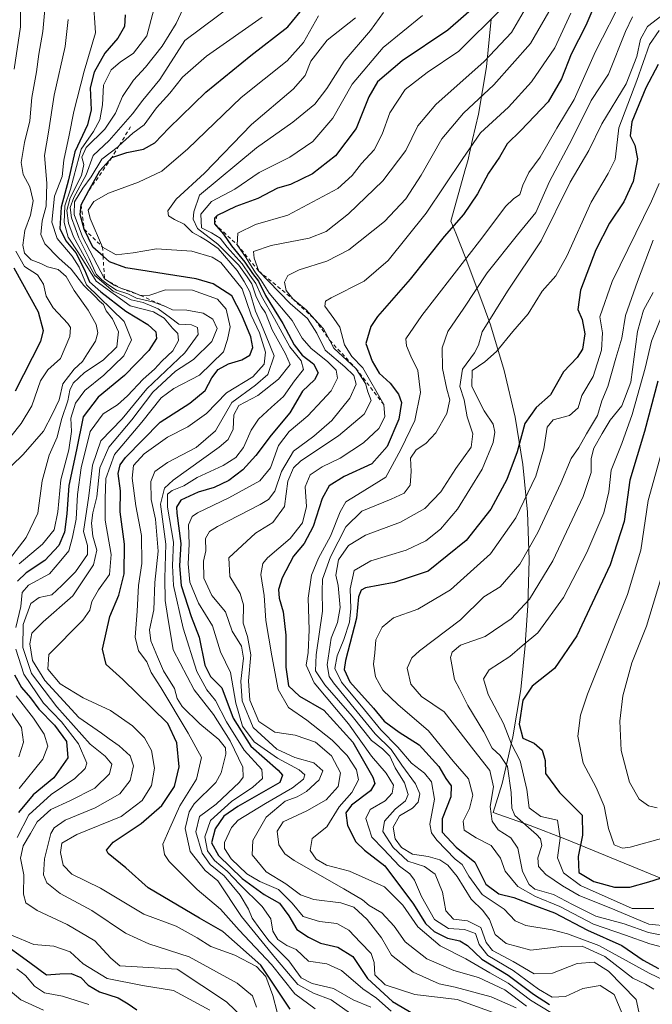
# Model space of a CAD drawing. Units: metres. Extents: x 637360 to 640073, y 4769141 to 4771483.
# Drawn here: x 637771 to 637944, y 4769909 to 4770178 of the extents above; entities that cross this region are included whole.
import ezdxf

# ---------------------------------------------------------------- set-up
doc = ezdxf.new("R2010")
doc.units = ezdxf.units.M
doc.header["$MEASUREMENT"] = 0
doc.linetypes.add('DGN Style 2', pattern=[1.648017, 0.98881, -0.659207])
for name, color, linetype, lineweight in [('Arbolado forestal CxS', 92, 'Continuous', 0), ('Curva de nivel maestra', 30, 'Continuous', 30), ('Curva de nivel normal', 30, 'Continuous', 0), ('Escarpado lineal', 30, 'DGN Style 2', 0)]:
    doc.layers.add(name, color=color, linetype=linetype, lineweight=lineweight)

msp = doc.modelspace()

# ---------------------------------------------------------------- linework, layer by layer
at = {"layer": 'Arbolado forestal CxS', "color": 92, "linetype": 'Continuous', "lineweight": 0}
msp.add_polyline3d([(637900.1617, 4770177.9993, 502.0617), (637898.8789, 4770164.9747, 508.5595), (637896.7471, 4770152.0619, 515.0005), (637895.1229, 4770145.0963, 517.483), (637893.7751, 4770139.3161, 519.0573), (637893.1907, 4770137.1823, 519.466), (637889.1677, 4770122.8059, 522.3066), (637890.5559, 4770119.5367, 524.3078), (637893.1235, 4770113.0173, 528.008), (637897.9335, 4770100.1473, 535.6869), (637899.976, 4770094.4179, 539.0372), (637903.7751, 4770081.8937, 545.9684), (637906.7469, 4770069.1481, 547.8065), (637908.8789, 4770056.2351, 550.1475), (637910.1617, 4770043.2105, 554.5731), (637910.5899, 4770030.1299, 559.4392), (637910.1979, 4770017.6147, 563.5563), (637909.6079, 4770008.2047, 567.8896), (637909.5717, 4770007.6393, 568.1462), (637908.2889, 4769994.6147, 573.5965), (637906.1569, 4769981.7019, 573.0705), (637903.1852, 4769968.9561, 560.8019), (637900.7693, 4769960.9911, 558.1709), (637910.8601, 4769957.4485, 565.1889), (637920.8535, 4769953.6371, 569.9135), (637950.8035, 4769941.2869, 574.7074)], dxfattribs=at)
msp.add_polyline3d([(637900.1617, 4770177.9993, 502.0617), (637898.8789, 4770164.9747, 508.5595), (637896.7471, 4770152.0619, 515.0005), (637895.1229, 4770145.0963, 517.483), (637893.7751, 4770139.3161, 519.0573), (637893.1907, 4770137.1823, 519.466), (637889.1677, 4770122.8059, 522.3066), (637890.5559, 4770119.5367, 524.3078), (637893.1235, 4770113.0173, 528.008), (637897.9335, 4770100.1473, 535.6869), (637899.976, 4770094.4179, 539.0372), (637903.7751, 4770081.8937, 545.9684), (637906.7469, 4770069.1481, 547.8065), (637908.8789, 4770056.2351, 550.1475), (637910.1617, 4770043.2105, 554.5731), (637910.5899, 4770030.1299, 559.4392), (637910.1979, 4770017.6147, 563.5563), (637909.6079, 4770008.2047, 567.8896), (637909.5717, 4770007.6393, 568.1462), (637908.2889, 4769994.6147, 573.5965), (637906.1569, 4769981.7019, 573.0705), (637903.1852, 4769968.9561, 560.8019), (637900.7693, 4769960.9911, 558.1709), (637910.8601, 4769957.4485, 565.1889), (637920.8535, 4769953.6371, 569.9135), (637950.8035, 4769941.2869, 574.7074)], dxfattribs=at)
at = {"layer": 'Curva de nivel maestra', "color": 30, "linetype": 'Continuous', "lineweight": 30, "flags": 128}
for points, elevation in [([(637929.49, 4770184.2001), (637926.07, 4770176.3301), (637922.05, 4770168.4601), (637919.42, 4770161.6801), (637915.81, 4770155.4501), (637908.34, 4770147.5901), (637904.54, 4770143.9301), (637902.48, 4770140.2601), (637899.45, 4770135.9301), (637896.45, 4770130.2601), (637892.59, 4770124.5901), (637887.32, 4770118.5701), (637878.01, 4770106.9201), (637869.05, 4770096.6901), (637867.25, 4770093.9201), (637865.87, 4770089.2801), (637867.65, 4770084.5001), (637869.58, 4770081.2401), (637872.53, 4770078.4601), (637874.86, 4770075.4601), (637875.61, 4770073.2101), (637874.88, 4770068.6101), (637871.74, 4770061.1301), (637867.56, 4770056.3501), (637859.92, 4770052.9301), (637855.82, 4770050.3501), (637853.95, 4770046.9401), (637851.51, 4770039.2701), (637849.02, 4770034.5701), (637846.13, 4770031.1401), (637842.95, 4770025.2101), (637842.03, 4770021.9701), (637842.19, 4770019.6101), (637843.28, 4770015.8701), (637844, 4770009.5201), (637843.97, 4770000.7801), (637844.7, 4769995.6801), (637847.75, 4769992.8701), (637854.41, 4769989.0201), (637862.32, 4769980.2601), (637867.8, 4769970.6301), (637868.36, 4769968.9501), (637867.19, 4769966.9301), (637862.01, 4769963.0001), (637860.42, 4769960.8801), (637860.85, 4769957.4301), (637863.14, 4769952.9601), (637865.57, 4769950.6701), (637871.12, 4769946.3801), (637878.98, 4769935.9501), (637882.18, 4769930.6601), (637884.63, 4769928.4401), (637888.27, 4769926.5901), (637891.64, 4769925.9201), (637893.72, 4769924.6601), (637897.62, 4769920.9001), (637904.82, 4769916.5001), (637911.76, 4769911.2901), (637916.18, 4769908.5201)], 525), ([(637845.2, 4769907.2201), (637837.11, 4769919.2101), (637826.76, 4769928.4301), (637820.35, 4769932.1401), (637806.29, 4769940.4401), (637800.24, 4769945.8401), (637795.32, 4769949.7601), (637794.91, 4769950.7101), (637796.74, 4769952.9001), (637804.4, 4769958.0301), (637810.08, 4769962.9301), (637813.52, 4769968.1601), (637814.83, 4769973.5001), (637814.15, 4769980.0801), (637811.73, 4769985.3301), (637807.29, 4769989.6201), (637799.36, 4769997.4001), (637794.82, 4770001.4601), (637793.82, 4770005.7301), (637795.85, 4770014.6201), (637798.26, 4770020.4601), (637799.74, 4770026.3201), (637799.79, 4770034.3801), (637798.68, 4770043.2701), (637798.72, 4770049.0501), (637798.12, 4770053.7201), (637798.63, 4770056.1301), (637800.1, 4770058.1001), (637809.64, 4770067.7501), (637817.68, 4770073.0201), (637821.9, 4770076.4201), (637823.7, 4770079.9401), (637825.51, 4770082.2101), (637828.28, 4770083.7901), (637831.96, 4770084.8401), (637834.14, 4770086.1201), (637834.95, 4770088.2101), (637834.41, 4770091.1401), (637831.91, 4770097.0601), (637829.22, 4770102.3501), (637824.12, 4770105.6401), (637819.48, 4770106.9601), (637800.18, 4770109.9801), (637795.77, 4770111.6701), (637793.9564, 4770113.2387), (637791.18, 4770115.6401), (637788.78, 4770120.5701), (637787.68, 4770124.5701), (637787.99, 4770127.2601), (637790.1109, 4770131.1708), (637793.05, 4770136.5901), (637796.36, 4770140.1801), (637800.44, 4770141.5901), (637805, 4770142.4701), (637808.18, 4770144.1801), (637811.95, 4770148.2401), (637822.11, 4770158.0601), (637834.37, 4770168.1001), (637844.57, 4770175.9701), (637849.16, 4770181.5901)], 475), ([(637897.66, 4770183.1401), (637888.38, 4770175.0601), (637875.87, 4770166.6201), (637869.09, 4770160.8801), (637866.7, 4770156.8101), (637863.2, 4770148.1201), (637857.57, 4770140.6701), (637851.32, 4770135.7001), (637845.23, 4770132.8501), (637841.68, 4770131.7801), (637836.35, 4770128.9501), (637830.34, 4770126.8101), (637825.23, 4770124.3601), (637824.45, 4770123.6001), (637824.49, 4770122.0701), (637826.92, 4770119.2501), (637829.15, 4770116.0601), (637832.75, 4770111.5901), (637834.83, 4770108.4701), (637836.49, 4770106.3301), (637838.43, 4770102.4501), (637843.15, 4770094.8101), (637846.26, 4770088.9601), (637848.51, 4770086.1101), (637851.53, 4770083.7901), (637852.85, 4770081.3201), (637851.82, 4770079.3601), (637848.56, 4770076.2501), (637845.09, 4770070.3801), (637839.99, 4770064.2701), (637835.79, 4770058.6601), (637832.24, 4770054.7301), (637828.35, 4770051.8301), (637824.35, 4770049.9001), (637820.02, 4770048.6301), (637815.24, 4770046.4401), (637814.07, 4770044.5501), (637814.14, 4770042.8601), (637815.28, 4770034.5801), (637814.92, 4770028.5201), (637815.36, 4770023.1201), (637818.08, 4770014.6501), (637820.24, 4770009.0101), (637821.82, 4770001.3201), (637823.4, 4769998.2501), (637826.45, 4769995.1101), (637829.56, 4769986.8201), (637834.43, 4769979.1901), (637841.94, 4769972.5901), (637843.04, 4769971.2301), (637842.34, 4769969.1801), (637830.82, 4769962.6901), (637827.04, 4769960.0201), (637824.64, 4769956.5501), (637823.69, 4769952.6801), (637825.56, 4769949.2901), (637832.06, 4769942.9601), (637838.06, 4769938.5601), (637842.25, 4769936.1601), (637844.8, 4769932.7401), (637846.96, 4769929.0201), (637850.17, 4769926.9401), (637853.48, 4769925.2201), (637858.22, 4769924.1601), (637862.32, 4769921.6001), (637866.31, 4769915.5901), (637873.19, 4769909.2801), (637880.53, 4769905.0101)], 500), ([(637800, 4770179.2601), (637799.8, 4770176.0401), (637797.97, 4770172.8701), (637794.47, 4770168.7801), (637791.49, 4770163.5501), (637790.48, 4770159.3001), (637790.69, 4770153.2401), (637789.68, 4770149.1301), (637786.26, 4770141.7501), (637784.52, 4770134.1301), (637782.54, 4770126.5901), (637782.18, 4770120.7901), (637783.76, 4770117.4201), (637786.54, 4770114.1201), (637788.88, 4770109.4601), (637790.24, 4770106.1501), (637793.37, 4770103.4901), (637800.17, 4770098.1201), (637806.25, 4770094.5201), (637808.38, 4770092.5101), (637808.61, 4770090.6701), (637806.48, 4770087.3601), (637799.84, 4770080.6001), (637792.59, 4770074.6001), (637788.52, 4770069.2701), (637786.72, 4770060.2301), (637784.59, 4770050.4301), (637784.02, 4770042.7501), (637783.41, 4770037.7001), (637781.9, 4770034.0601), (637778.01, 4770029.9901), (637772.96, 4770026.5501), (637770.56, 4770024.3401)], 450), ([(637945.93, 4770165.6101), (637942.5, 4770159.2601), (637938.74, 4770149.9301), (637938.24, 4770146.1501), (637939.56, 4770143.5501), (637940.23, 4770139.8301), (637939.07, 4770133.5901), (637936.5, 4770128.0801), (637932.63, 4770122.2601), (637928.85, 4770114.9301), (637924.68, 4770103.9301), (637923.94, 4770098.6001), (637925.07, 4770095.9001), (637925.82, 4770091.9501), (637925.2, 4770087.7201), (637923.72, 4770085.4401), (637920.01, 4770081.5301), (637916.48, 4770075.2401), (637912.53, 4770071.8001), (637909.4, 4770067.4201), (637907.29, 4770059.6801), (637904.5, 4770052.0701), (637900.08, 4770043.9801), (637893.34, 4770035.4201), (637882.92, 4770027.0601), (637873.66, 4770023.9001), (637865.82, 4770022.4501), (637864.58, 4770021.7901), (637863.9, 4770019.9801), (637863.3, 4770014.1601), (637860.32, 4770002.5501), (637859.97, 4770000.1601), (637861.54, 4769996.8001), (637868, 4769989.5601), (637870.94, 4769985.9801), (637875.05, 4769982.9901), (637880.5, 4769979.4901), (637885.84, 4769973.5601), (637887.82, 4769970.3501), (637889.22, 4769968.2801), (637889.16, 4769965.2801), (637886.75, 4769959.2401), (637886.8, 4769955.6001), (637890.63, 4769951.5401), (637895.68, 4769947.4501), (637898.74, 4769941.4001), (637902.33, 4769938.8001), (637906.44, 4769937.7601), (637911.59, 4769935.7901), (637917.55, 4769933.5301), (637926.6, 4769928.8001), (637935.95, 4769924.6201), (637941.8, 4769920.6301), (637946.02, 4769918.3001)], 550), ([(637770.02, 4770076.3501), (637776.91, 4770089.9701), (637777.66, 4770092.8001), (637776.29, 4770097.8701), (637769.65, 4770109.8801)], 425), ([(637945.82, 4770078.9801), (637942.14, 4770065.2701), (637938.19, 4770051.9001), (637936.63, 4770040.6401), (637932.78, 4770028.7701), (637923.64, 4770009.3701), (637917.53, 4770000.3801), (637911.38, 4769995.5701), (637908.83, 4769991.7201), (637907.84, 4769985.1301), (637908.86, 4769981.3501), (637912.01, 4769979.9401), (637914.18, 4769978.0901), (637914.94, 4769975.2201), (637915.07, 4769971.6801), (637918.86, 4769966.4601), (637925.08, 4769960.2801), (637925.18, 4769954.8001), (637924.04, 4769948.9401), (637924.18, 4769944.5701), (637928.33, 4769942.1001), (637933.95, 4769940.5801), (637938.16, 4769940.5401), (637943.32, 4769942.0601), (637956.16, 4769946.0801)], 575), ([(637769.77, 4769998.7001), (637771.63, 4769995.2201), (637774.14, 4769992.4001), (637776.38, 4769989.3101), (637780.67, 4769984.9401), (637783.96, 4769980.4201), (637784.31, 4769975.9601), (637780.47, 4769970.5101), (637774.87, 4769965.8701), (637770.78, 4769961.0101)], 450), ([(637765.5, 4769925.9801), (637773.96, 4769919.9301), (637778.5, 4769916.5601), (637782.16, 4769916.9101), (637785.22, 4769916.9701), (637787.9, 4769915.8401), (637789.93, 4769913.8001), (637793, 4769911.9101), (637798.11, 4769910.3101), (637800.81, 4769908.6601), (637803.17, 4769907.0201)], 450)]:
    msp.add_lwpolyline(points, dxfattribs=dict(at, elevation=elevation))
at = {"layer": 'Curva de nivel normal', "color": 30, "linetype": 'Continuous', "lineweight": 0, "flags": 128}
for points, elevation in [([(637835.96, 4769907.79), (637834.87, 4769910.87), (637830.69, 4769914.29), (637817.54, 4769921.48), (637806.47, 4769925.07), (637800.08, 4769928.01), (637790.93, 4769934.2), (637782.23, 4769938.82), (637778.55, 4769941.81), (637777.7, 4769943.96), (637777.94, 4769948.34), (637779.7, 4769955.23), (637780.58, 4769956.79), (637783.55, 4769958.9), (637791.85, 4769962.32), (637798.57, 4769966.14), (637801.39, 4769969.77), (637802.3, 4769973.82), (637801.36, 4769976.49), (637798.41, 4769979.26), (637795.61, 4769981.12), (637793.5, 4769982.73), (637787.35, 4769986.98), (637778.02, 4769997.12), (637774.61, 4770002.63), (637773.91, 4770007.18), (637774.45, 4770010.07), (637777.57, 4770013.16), (637785.66, 4770020.25), (637791.39, 4770028.78), (637792.25, 4770032.81), (637791.13, 4770036.65), (637790.78, 4770040.12), (637791.16, 4770043.01), (637792.24, 4770047.37), (637793.1, 4770055.27), (637795.53, 4770060.98), (637801.84, 4770068.45), (637807.58, 4770076.01), (637813.83, 4770081.71), (637818.75, 4770084.96), (637823.7, 4770089.82), (637825.2, 4770093.42), (637824.01, 4770095.93), (637821.36, 4770097.62), (637816.88, 4770098.46), (637812.94, 4770098.5), (637811.08, 4770099.4001), (637807.86, 4770100.65), (637803.13, 4770101.75), (637800.71, 4770102.86), (637797.64, 4770103.89), (637795.0128, 4770105.6353), (637794.4706, 4770106.1125), (637793.5379, 4770106.8499), (637792.04, 4770108.26), (637790.16, 4770112.53), (637787.29, 4770118.26), (637785.33, 4770123.67), (637784.92, 4770126.55), (637786, 4770129.28), (637789.3, 4770135.5), (637791.3, 4770140.78), (637795.68, 4770144.89), (637802.05, 4770152.16), (637804.85, 4770155.87), (637809.5, 4770161.5), (637816.35, 4770172.19), (637838.55, 4770188.84)], 465), ([(637771.42, 4770188.69), (637771.39, 4770175.96), (637769.65, 4770164.38)], 430), ([(637778.4, 4770184.79), (637777.49, 4770174.71), (637776.36, 4770168.46), (637775.78, 4770163.59), (637774.44, 4770156.59), (637773.9, 4770150.26), (637772.46, 4770144.26), (637771.52, 4770138.83), (637772.09, 4770135.54), (637773.94, 4770132.16), (637774.82, 4770128.3), (637774.14, 4770124.4), (637772.6, 4770120.23), (637771.98, 4770116.23), (637772.47, 4770114.05), (637774.28, 4770112.19), (637776.96, 4770111.19), (637778.78, 4770110.32), (637781.68, 4770109.58), (637783.88, 4770107.61), (637786.02, 4770103.83), (637789.86, 4770098.44), (637792.06, 4770094.55), (637792.58, 4770092.27), (637791.9, 4770089.94), (637789.69, 4770086.6), (637788.37, 4770084.36), (637786.04, 4770082.3), (637782.93, 4770078.26), (637781.94, 4770073.88), (637780.15, 4770070.09), (637777.63, 4770065.37), (637772.11, 4770058.96), (637766, 4770053.05)], 435), ([(637771.04, 4770029.05), (637777.36, 4770034.38), (637780.61, 4770038.38), (637781.56, 4770043.27), (637782.38, 4770052.05), (637784.59, 4770060.25), (637785.32, 4770065.24), (637785.15, 4770068.89), (637786.42, 4770072.98), (637788.98, 4770076.49), (637794.2, 4770080.62), (637799.68, 4770085.94), (637801.78, 4770090.34), (637799.75, 4770095.33), (637789.43, 4770105.34), (637787.43, 4770110.24), (637785.53, 4770113.25), (637781.37, 4770118.02), (637779.91, 4770122.5), (637780.7, 4770129.64), (637782.74, 4770134.99), (637783.19, 4770139.44), (637784.73, 4770146.3), (637785.93, 4770152.82), (637788.76, 4770163.79), (637791.88, 4770174.26), (637791.26, 4770183.84)], 445), ([(637936.23, 4769905.52), (637933.88, 4769911.18), (637930.03, 4769913.66), (637925.3, 4769912.88), (637920.57, 4769910.64), (637916.86, 4769910.52), (637913.11, 4769912.67), (637906.2, 4769917.82), (637899.28, 4769921.89), (637896.88, 4769924.86), (637895.87, 4769927.95), (637892.89, 4769928.97), (637888.56, 4769929.23), (637884.7, 4769931.74), (637881.1, 4769938.04), (637879.23, 4769942.5), (637877.92, 4769944.2), (637875.12, 4769946.32), (637870.71, 4769951.01), (637867.53, 4769954.22), (637865.85, 4769959.35), (637867.09, 4769961.87), (637871.14, 4769964.18), (637873.14, 4769966.28), (637873.43, 4769968.52), (637871.44, 4769971.79), (637867.45, 4769976.39), (637861.18, 4769985.24), (637851.71, 4769996.47), (637849.53, 4770001.28), (637850.11, 4770004.78), (637850.41, 4770010.94), (637850.13, 4770019.6), (637850.98, 4770025.94), (637852.95, 4770030.6), (637856.23, 4770036.6), (637858.82, 4770043.24), (637860.46, 4770046.02), (637863.72, 4770047.97), (637871.33, 4770052.78), (637875.44, 4770060.27), (637879.3, 4770068.27), (637880.88, 4770075.95), (637880.16, 4770081.94), (637878.23, 4770085.82), (637877.04, 4770088.64), (637876.82, 4770090.56), (637881.24, 4770096.98), (637897.6, 4770118.11), (637904.11, 4770126.8), (637906.34, 4770128.89), (637908.05, 4770130.08), (637908.85, 4770132.67), (637910.53, 4770136.05), (637913.59, 4770140.28), (637918.2, 4770148.23), (637922.94, 4770156.05), (637928.74, 4770169.17), (637936.33, 4770184.04)], 530), ([(637832.6, 4769904.52), (637827.75, 4769909.23), (637814.23, 4769918.17), (637798.54, 4769919.06), (637796.08, 4769921.14), (637791.67, 4769925.94), (637784.14, 4769930.4), (637775.96, 4769934.17), (637772.86, 4769936.25), (637772.16, 4769938.63), (637772.3, 4769943.96), (637771.37, 4769948.56), (637772.13, 4769951.9), (637774.13, 4769955.22), (637775.96, 4769958.45), (637779.63, 4769961.87), (637784.87, 4769964.19), (637791.68, 4769967.71), (637795.75, 4769971.55), (637796.34, 4769974.25), (637794.53, 4769976.39), (637790.48, 4769979.74), (637781.29, 4769989.88), (637774.37, 4769999.08), (637771.98, 4770006.14), (637772.12, 4770012.43), (637774.18, 4770018.18), (637776.45, 4770019.84), (637779.96, 4770020.59), (637782.68, 4770023.15), (637786.38, 4770026.86), (637789.73, 4770031.57), (637789.72, 4770034.02), (637788.65, 4770037.87), (637790.04, 4770047.6), (637791.07, 4770056.03), (637793.32, 4770062.66), (637799.18, 4770068.7), (637805.96, 4770076.89), (637816.38, 4770086.74), (637820.01, 4770091.81), (637819.8, 4770093.7), (637818.2, 4770094.45), (637814.73, 4770094.57), (637812.44, 4770096.37), (637809.01, 4770098.84), (637804.93, 4770100.51), (637801.68, 4770101.26), (637799.95, 4770102.2), (637796.69, 4770103.6), (637791.68, 4770107.92), (637785.86, 4770118.49), (637784.52, 4770122.2), (637784.08, 4770125.67), (637784.99, 4770129.2), (637788.07, 4770135.26), (637788.74, 4770138.26), (637788.18, 4770140.26), (637789.36, 4770142.93), (637794.42, 4770147.93), (637797.4, 4770152.35), (637799.26, 4770156.87), (637802.26, 4770161.32), (637805.62, 4770164.89), (637810.17, 4770170.62), (637814.02, 4770176.89), (637816.52, 4770182.35)], 460), ([(637902.71, 4769905.56), (637890.92, 4769909.86), (637879.31, 4769911.26), (637871.21, 4769913.89), (637868.39, 4769916.59), (637868.2, 4769919.95), (637867.38, 4769922.45), (637864.41, 4769925.42), (637861.26, 4769928.8), (637857.94, 4769930.62), (637853.17, 4769931.17), (637848.72, 4769932.58), (637845.7, 4769936.24), (637841.96, 4769939.93), (637836.88, 4769942.14), (637833.34, 4769944.27), (637829, 4769948.3), (637827.24, 4769951.16), (637827.2, 4769952.84), (637829.15, 4769956.92), (637830.97, 4769958.9), (637838.44, 4769963.44), (637845.85, 4769967.77), (637848.83, 4769970.11), (637849.18, 4769971.27), (637847.6, 4769972.67), (637841.67, 4769975.89), (637835.37, 4769980.36), (637832.14, 4769984.66), (637830.28, 4769990.95), (637828.86, 4769999.28), (637826.15, 4770004.98), (637823.96, 4770012.09), (637820.12, 4770018.31), (637817.75, 4770024.05), (637817.23, 4770029.06), (637817.55, 4770034.38), (637817.36, 4770039.67), (637818.34, 4770041.95), (637819.79, 4770042.98), (637828.35, 4770047.08), (637836.9, 4770051.74), (637839.8, 4770055.28), (637841.95, 4770061.38), (637844.94, 4770065.22), (637849.99, 4770069.5), (637853.93, 4770073.73), (637856.36, 4770076.33), (637858.13, 4770079.82), (637857.8, 4770082.02), (637855.42, 4770084.37), (637850.91, 4770087.91), (637848.51, 4770090.79), (637845.72, 4770095.65), (637839.46, 4770103.04), (637837.17, 4770106.75), (637835.7, 4770108.61), (637833.15, 4770112.76), (637830.69, 4770116.3201), (637830.82, 4770119.53), (637835.68, 4770121.9), (637844.53, 4770124.45), (637858.27, 4770131.76), (637862.18, 4770135.3), (637864.71, 4770138.54), (637868.14, 4770142.29), (637870.34, 4770146.59), (637872.45, 4770152.43), (637876.62, 4770158.8), (637882.67, 4770163.42), (637891.34, 4770169.3), (637902.9, 4770180.81)], 505), ([(637910.22, 4770182.01), (637905.79, 4770174.39), (637898.29, 4770166.42), (637885.01, 4770154.73), (637880.16, 4770148.88), (637876.81, 4770142.14), (637870.55, 4770133.85), (637861.19, 4770124.81), (637855.01, 4770119.92), (637850.34, 4770118.09), (637840.02, 4770116.09), (637835.18, 4770114.52), (637835.36, 4770112.64), (637836.63, 4770109.0901), (637839.25, 4770106.37), (637845.15, 4770100.29), (637849.91, 4770096.11), (637852.46, 4770092.16), (637854.76, 4770087.5), (637860.13, 4770082.9), (637862.61, 4770080.54), (637863.25, 4770078.15), (637861.55, 4770074.39), (637856.63, 4770068.22), (637851.68, 4770063.98), (637846.05, 4770059.9), (637842.8, 4770054.27), (637840.97, 4770048.94), (637839.22, 4770046.67), (637836.93, 4770045.27), (637825.26, 4770039.27), (637823.1, 4770037.89), (637821.97, 4770035.94), (637822.06, 4770032.6), (637821.48, 4770029.74), (637821.56, 4770025.14), (637823.78, 4770020.4), (637827.45, 4770015.94), (637829.34, 4770010.58), (637831.82, 4770006.48), (637832.4, 4770003.25), (637831.68, 4769996.95), (637832.02, 4769991.56), (637835.02, 4769984.28), (637841.57, 4769978.34), (637846.46, 4769976.03), (637851.67, 4769974.57), (637854.11, 4769972.37), (637853.12, 4769969.95), (637849.66, 4769966.77), (637847.11, 4769965.32), (637843.82, 4769964.13), (637838.62, 4769959.74), (637834.94, 4769953.37), (637834.78, 4769949.42), (637838.6, 4769944.77), (637844, 4769941.45), (637848.01, 4769938.49), (637851.67, 4769937.19), (637859.01, 4769936.34), (637862.64, 4769935.08), (637866.24, 4769931.72), (637870.14, 4769926.68), (637872.93, 4769921.94), (637878.81, 4769917.36), (637886, 4769914.17), (637890.34, 4769913.21), (637900.22, 4769910.54), (637907.04, 4769907.61)], 510), ([(637770.06, 4770011.65), (637771.43, 4770017.35), (637771.81, 4770021.16), (637773.57, 4770023.21), (637779.34, 4770026.3), (637782.42, 4770029.92), (637784.61, 4770032.6), (637785.56, 4770036.35), (637786.57, 4770041.25), (637786.93, 4770048.02), (637787.97, 4770055.34), (637790.48, 4770065.22), (637794, 4770070.08), (637797.88, 4770072.56), (637800.64, 4770075.01), (637804.93, 4770079.6), (637808.06, 4770082.27), (637810.05, 4770084.45), (637813.04, 4770087.31), (637814.65, 4770090.11), (637814.45, 4770092.07), (637813, 4770093.54), (637810.7, 4770096.29), (637807.76, 4770098.01), (637801.42, 4770099.6), (637792.06, 4770106.39), (637787.24, 4770114.13), (637784.45, 4770118.4), (637783.29, 4770122.41), (637783.51, 4770126.96), (637785.03, 4770131.5), (637786.72, 4770137.7), (637788, 4770142.52), (637791.31, 4770147.28), (637793.04, 4770150.52), (637793.84, 4770154.59), (637794.12, 4770159.98), (637796.2, 4770164.14), (637798.62, 4770166.31), (637802.3, 4770168.74), (637805.96, 4770173.48), (637807.82, 4770180.7)], 455), ([(637842.82, 4769901.8), (637840.43, 4769910.98), (637838.53, 4769916.13), (637835.92, 4769918.85), (637830.08, 4769921.98), (637823.42, 4769924.34), (637819.77, 4769926.7), (637813.97, 4769929.89), (637805.1, 4769933.23), (637793.27, 4769940.34), (637785.39, 4769944.14), (637783.05, 4769946.61), (637782.3, 4769950.02), (637782.64, 4769952.59), (637786.81, 4769955), (637798.94, 4769959.94), (637804.66, 4769964.28), (637807.19, 4769968.41), (637808.05, 4769973.14), (637807.25, 4769977.93), (637805.31, 4769981.4), (637801.99, 4769984.74), (637796.02, 4769988.91), (637788.49, 4769992.34), (637782.26, 4769996.25), (637778.86, 4770000.24), (637779.1, 4770004.27), (637788.41, 4770013.6), (637790.33, 4770016.32), (637790.93, 4770018.72), (637792.74, 4770021.92), (637795.74, 4770026.16), (637796.19, 4770031.6), (637794.52, 4770040.99), (637794.52, 4770046.85), (637794.72, 4770052.42), (637797.1, 4770058.96), (637804.59, 4770067.79), (637809.86, 4770074.43), (637813.35, 4770077.01), (637820.35, 4770080.66), (637826.89, 4770087.04), (637828.01, 4770090.41), (637828.8, 4770093.84), (637827.67, 4770098.75), (637825.25, 4770101.48), (637818.48, 4770103.89), (637811.08, 4770103.96), (637806.77, 4770102.58), (637804.25, 4770102.4701), (637801.68, 4770103.58), (637798.83, 4770104.4101), (637797.04, 4770105.29), (637794.35, 4770107.0201), (637788.38, 4770118.47), (637786.05, 4770124.65), (637786.16, 4770128.05), (637788.4, 4770131.82), (637790.71, 4770134.93), (637793.65, 4770139.7), (637798.16, 4770143.24), (637798.3205, 4770143.3852), (637802.15, 4770146.85), (637805.24, 4770149.13), (637808.59, 4770153.81), (637812.25, 4770157.81), (637815.68, 4770162.15), (637822.29, 4770167.93), (637837.54, 4770178.61)], 470), ([(637852.98, 4770178.93), (637848.84, 4770171.66), (637844.34, 4770166.64), (637831.8, 4770156.65), (637817.14, 4770142.54), (637810.01, 4770136.48), (637803.64, 4770133.45), (637795.46, 4770130.48), (637791.44, 4770128.13), (637789.89, 4770125.75), (637790.4, 4770123.49), (637793.8, 4770115.7101), (637797.55, 4770113.58), (637802.19, 4770114.16), (637808.56, 4770115.2), (637818.31, 4770114.58), (637823.83, 4770112.95), (637826.21, 4770111.47), (637832.01, 4770104.29), (637834.52, 4770097.03), (637836.75, 4770092.26), (637838.4, 4770086.94), (637838.05, 4770083.64), (637834.95, 4770080.2), (637827.73, 4770075.83), (637822.25, 4770070.19), (637817.13, 4770066.5), (637811.59, 4770063.66), (637805.23, 4770059.12), (637802.32, 4770055.97), (637801.92, 4770052.51), (637802.96, 4770044.88), (637804.5, 4770036.75), (637804.57, 4770029.15), (637803.7, 4770023.09), (637803.34, 4770016.08), (637802.71, 4770008.95), (637803.66, 4770005.22), (637805.96, 4770002.22), (637807.14, 4769999.34), (637809.8, 4769995.21), (637817.24, 4769982.75), (637820.92, 4769976.04), (637819.58, 4769970.14), (637815.02, 4769962.8), (637812.25, 4769956.72), (637810.3, 4769952.33), (637810.75, 4769949.48), (637812.05, 4769947.57), (637819.77, 4769939.98), (637826.13, 4769934.55), (637831.21, 4769928.81), (637840.1, 4769919.4), (637846.46, 4769911.41), (637852.01, 4769907.28)], 480), ([(637861.68, 4769905.98), (637856.38, 4769909.74), (637851.6, 4769911.58), (637847.29, 4769913.91), (637841.2, 4769921.12), (637831.83, 4769932.59), (637825.4, 4769942.28), (637821.88, 4769945.15), (637817.85, 4769950.36), (637816.4, 4769956.65), (637817.57, 4769961.21), (637818.91, 4769963.36), (637824.86, 4769969.22), (637826.31, 4769971.84), (637827.58, 4769977.01), (637827.44, 4769978.71), (637825.68, 4769980.99), (637820.42, 4769985.28), (637815.61, 4769990.01), (637814.25, 4769992.2), (637813.5, 4769994.91), (637810.48, 4769999.76), (637808.91, 4770003.59), (637807.05, 4770007.99), (637806.69, 4770010.99), (637807.87, 4770016.47), (637808.16, 4770023.89), (637809.04, 4770032.51), (637808.34, 4770041.27), (637807.12, 4770046.6), (637807.01, 4770051.6), (637808.1, 4770054.27), (637811.6, 4770056.75), (637819.45, 4770060.85), (637824.74, 4770065.38), (637829.18, 4770073.14), (637835.71, 4770077.9), (637839.05, 4770080.87), (637840.79, 4770085.96), (637838.6, 4770091.32), (637837.3, 4770094.44), (637835.72, 4770098.15), (637834.11, 4770103.49), (637832.6, 4770106.3), (637830.7, 4770109.32), (637825.44, 4770115.27), (637822.46, 4770117.37), (637820.6, 4770118.51), (637818.42, 4770119.64), (637816.2, 4770121.94), (637813.51, 4770123.2), (637811.88, 4770124.24), (637811.67, 4770125.59), (637813.98, 4770128.76), (637821.74, 4770135.93), (637834.64, 4770149.26), (637846.04, 4770158.93), (637849.26, 4770162.59), (637850.87, 4770166.59), (637855.33, 4770172.26), (637863.02, 4770178.37)], 485), ([(637870.73, 4770179.86), (637867.13, 4770174.94), (637859.95, 4770166.51), (637855.25, 4770159.06), (637851.9, 4770154.8), (637845.92, 4770149.86), (637835.93, 4770142.86), (637820.35, 4770129.87), (637818.77, 4770125.35), (637818.65, 4770123.33), (637819.85, 4770120.75), (637825.39, 4770116.5), (637831.14, 4770110.72), (637833.37, 4770107.56), (637834.65, 4770105.68), (637835.88, 4770102.07), (637837.22, 4770099.48), (637838.44, 4770097.7), (637840.25, 4770093.02), (637843.87, 4770086.51), (637845.22, 4770083.56), (637841.98, 4770079.55), (637836.31, 4770075.07), (637831.09, 4770072.33), (637829.74, 4770069.84), (637829.58, 4770065.9), (637828.18, 4770063.02), (637825.79, 4770060.91), (637813.18, 4770051.97), (637810.76, 4770049.74), (637809.7, 4770045.35), (637811.18, 4770034.43), (637810.91, 4770025.07), (637811, 4770018.99), (637811.64, 4770014.88), (637813.17, 4770005.53), (637818.94, 4769994.53), (637824.2, 4769987.8), (637828.8, 4769980.62), (637832.24, 4769973.37), (637832.31, 4769970.69), (637831.29, 4769969.28), (637824.96, 4769963.29), (637820.38, 4769959.95), (637819.36, 4769955.75), (637821.05, 4769949.91), (637823.27, 4769946.76), (637827.13, 4769943.64), (637831.5, 4769938.39), (637833.73, 4769934.55), (637834.76, 4769932.07), (637836.9, 4769929.16), (637839.39, 4769925.78), (637844.84, 4769920.42), (637848.21, 4769915.77), (637851.18, 4769914.19), (637857.03, 4769912.82), (637862.43, 4769909.8), (637867.24, 4769907.71)], 490), ([(637881.44, 4770179.06), (637870.61, 4770170.26), (637862.12, 4770160.26), (637856.9, 4770150.93), (637851.36, 4770144.59), (637845.05, 4770140.26), (637836.65, 4770136.08), (637830.03, 4770131.53), (637823.69, 4770128.18), (637820.76, 4770124.69), (637820.91, 4770120.95), (637823.64, 4770119.56), (637826.01, 4770118.1), (637827.98, 4770115.64), (637832.02, 4770111.12), (637834.1, 4770108.02), (637835.78, 4770105.69), (637837.3, 4770102.22), (637840.85, 4770096.1), (637845.13, 4770088.39), (637848.19, 4770084.58), (637848.87, 4770082.18), (637846.4, 4770079.12), (637843.37, 4770074.82), (637840.04, 4770071.94), (637836.54, 4770068.6), (637834.49, 4770065.6), (637832.41, 4770060.9), (637830.31, 4770058.11), (637826.87, 4770055.91), (637819.72, 4770052.67), (637816.06, 4770050.42), (637812.88, 4770049.14), (637811.59, 4770048.07), (637811.64, 4770044.52), (637813.23, 4770034.94), (637812.98, 4770028.6), (637813.28, 4770023.13), (637815.89, 4770011.48), (637819.63, 4769999.57), (637822.35, 4769994.57), (637824.77, 4769991.62), (637827.71, 4769985.8), (637832.55, 4769978.03), (637837.43, 4769972.8), (637837.58, 4769970.28), (637835, 4769967.95), (637829.1, 4769964.01), (637823.34, 4769958.86), (637821.79, 4769954.34), (637822.51, 4769950.56), (637824.49, 4769947.86), (637827.97, 4769944.95), (637831.41, 4769941.28), (637837.55, 4769935.25), (637839.86, 4769931.92), (637840.4, 4769928.52), (637841.76, 4769926.26), (637844.28, 4769924.64), (637846.78, 4769923.5), (637850.16, 4769920.38), (637855.26, 4769919.61), (637859.19, 4769917.75), (637865.1, 4769912.79), (637868.84, 4769910.18), (637872.83, 4769906.64)], 495), ([(637916, 4770180.02), (637910.92, 4770171.4), (637900.95, 4770160.05), (637892.64, 4770152.37), (637886.7, 4770145.26), (637881.01, 4770135.37), (637876.82, 4770128.9), (637871.01, 4770122.71), (637861.23, 4770114.98), (637855.23, 4770111.83), (637847.67, 4770109.5), (637844.51, 4770107.88), (637843.6, 4770106.13), (637844.08, 4770103.84), (637845.91, 4770101.5001), (637849.57, 4770098.5), (637851.9643, 4770095.8835), (637854.31, 4770093.32), (637856.0053, 4770090.1802), (637857.15, 4770088.06), (637863.15, 4770082.4901), (637865.81, 4770078.4), (637866.46, 4770076.06), (637867.39, 4770073.68), (637865.45, 4770069.97), (637858.37, 4770064.02), (637848.14, 4770057.2), (637846.13, 4770055.33), (637844.5, 4770051.62), (637843.63, 4770044.7), (637840.4, 4770040.36), (637835.69, 4770037.4), (637828.35, 4770030.67), (637828.63, 4770025.57), (637831.52, 4770020.92), (637832.4, 4770017.78), (637832.27, 4770012.85), (637833.5, 4770009.18), (637834.41, 4770004.15), (637833.74, 4769997.03), (637834.1, 4769991.76), (637836.63, 4769985.91), (637840.94, 4769983.01), (637846.56, 4769982.21), (637852.13, 4769980.24), (637856.53, 4769976.51), (637858.99, 4769971.86), (637858.32, 4769968.16), (637855.03, 4769964.5), (637849.77, 4769961.49), (637843.3, 4769958.5), (637841.65, 4769955.88), (637842.09, 4769952.17), (637843.73, 4769949.72), (637846.29, 4769947.9), (637859.89, 4769940.16), (637864.98, 4769937.15), (637866.82, 4769935.61), (637870.28, 4769933.56), (637873.67, 4769929.89), (637876.64, 4769925.64), (637882.6, 4769920.97), (637890.01, 4769917.77), (637896.69, 4769915.91), (637903.93, 4769912.52), (637909.88, 4769908.05)], 515), ([(637921.96, 4770179.72), (637917.59, 4770170.21), (637911.26, 4770160.93), (637904.92, 4770153.93), (637897.3, 4770146.93), (637892.44, 4770139.93), (637882.38, 4770124.93), (637872.03, 4770112.02), (637865.42, 4770106.39), (637856.37, 4770101.78), (637854.85, 4770100.92), (637854.64, 4770099.57), (637857.16, 4770096.14), (637858.76, 4770093.76), (637860.06, 4770088.93), (637862.1, 4770085.76), (637865.09, 4770082.68), (637870.78, 4770072.6601), (637871.07, 4770069.24), (637869.41, 4770066.1), (637865.28, 4770062.14), (637858.83, 4770057.98), (637853.93, 4770055.59), (637850.65, 4770053.34), (637849.28, 4770050.1), (637849.66, 4770044.68), (637848.52, 4770040.27), (637845.19, 4770035.94), (637838.94, 4770030.66), (637837.73, 4770029.14), (637837.13, 4770026.16), (637838.08, 4770020.39), (637838.48, 4770013.54), (637840.19, 4770003.85), (637841.94, 4769994.64), (637844.7, 4769989.69), (637849.71, 4769986.3), (637856.65, 4769980.82), (637860.75, 4769976.61), (637863.32, 4769972.7), (637863.86, 4769969.96), (637862.03, 4769966.47), (637858.58, 4769962.57), (637855.22, 4769957.1), (637851.16, 4769953.94), (637850.63, 4769950.58), (637852.27, 4769948.21), (637855.15, 4769946.64), (637861.38, 4769944.92), (637870.96, 4769940.63), (637876.01, 4769935.66), (637880.09, 4769929.7), (637886.24, 4769924.51), (637893.28, 4769920.94), (637899.83, 4769917.12), (637904.82, 4769914.36), (637910.93, 4769909.64), (637916.54, 4769906.26)], 520), ([(637938.84, 4770178.67), (637936.95, 4770174.69), (637932.33, 4770162.98), (637927.54, 4770155.79), (637922.3, 4770145.11), (637916.13, 4770133.62), (637912.43, 4770125.12), (637907.42, 4770119.02), (637899.1, 4770108.62), (637892.72, 4770098.94), (637888.33, 4770092.64), (637886.78, 4770088.15), (637886.92, 4770082.52), (637888.04, 4770076.84), (637888.84, 4770073.94), (637888.06, 4770070.12), (637885.06, 4770064.91), (637882.28, 4770061.98), (637879.64, 4770060.2), (637878.12, 4770057.95), (637878.3, 4770054.31), (637878.02, 4770050.54), (637876.34, 4770048.36), (637872.86, 4770046.73), (637864.83, 4770043.49), (637860.42, 4770039.12), (637856.2, 4770030.94), (637854.06, 4770024.84), (637853.9, 4770021.53), (637854.06, 4770016.08), (637852.28, 4770004.16), (637852.14, 4769999.74), (637854.71, 4769995.98), (637862.11, 4769987.39), (637867.46, 4769980.74), (637870.46, 4769978.4), (637872.44, 4769976.38), (637873.95, 4769973.22), (637876.48, 4769969.08), (637877.45, 4769965.91), (637876.73, 4769964.16), (637873.88, 4769961.95), (637871, 4769958.61), (637870.56, 4769955.77), (637873.37, 4769951.39), (637877.43, 4769947.7), (637881.98, 4769946.26), (637884.88, 4769944.15), (637886.92, 4769939.2), (637887.8, 4769934.08), (637889.91, 4769931.85), (637893.7, 4769931.36), (637897.41, 4769929.58), (637898.8, 4769925.47), (637900.6, 4769923.23), (637906.22, 4769920.22), (637912.01, 4769916.91), (637917.01, 4769917.08), (637923.7, 4769919.7), (637928.35, 4769920.05), (637932.27, 4769917.56), (637939.88, 4769909.84), (637940.57, 4769906.44)], 535), ([(637948.45, 4770180.19), (637942.98, 4770176.08), (637941.05, 4770172.56), (637940.09, 4770167.81), (637937.15, 4770160.32), (637930.47, 4770149.45), (637926.89, 4770142.15), (637921.82, 4770133.47), (637913.88, 4770117.4), (637904.64, 4770103.65), (637897.77, 4770092.54), (637896.71, 4770088.89), (637895.65, 4770086.75), (637892.36, 4770082.27), (637891.62, 4770077.54), (637892.83, 4770073.91), (637893.64, 4770069.24), (637895.15, 4770064.64), (637894.7, 4770060.92), (637890.57, 4770055.1), (637886.44, 4770048.72), (637882.03, 4770044.14), (637875.34, 4770040.4), (637865.82, 4770036.92), (637861.19, 4770034.01), (637858.4, 4770030.12), (637857.66, 4770025.98), (637858.32, 4770023.12), (637858.82, 4770017.07), (637858.13, 4770013.03), (637856.44, 4770008.68), (637855.3, 4770001.4), (637855.85, 4769998.21), (637857.01, 4769996.45), (637863.56, 4769988.58), (637868.49, 4769982.49), (637872.78, 4769978.26), (637875.79, 4769973.93), (637879.52, 4769968.88), (637880.65, 4769966.16), (637880.24, 4769963.85), (637878.68, 4769962.17), (637875.13, 4769960.06), (637873.4, 4769956.96), (637873.9, 4769953.84), (637875.68, 4769951.44), (637878.68, 4769949.57), (637882.93, 4769949), (637886.15, 4769948.06), (637888.38, 4769946.58), (637890.92, 4769943.5), (637894.72, 4769937.3), (637897.94, 4769934.23), (637899.7, 4769931.73), (637901.28, 4769927.66), (637904.27, 4769925.21), (637911.04, 4769923.39), (637919.47, 4769924.39), (637925.08, 4769924.44), (637931.31, 4769921.62), (637939.01, 4769915.69), (637942.43, 4769914.07), (637944.69, 4769912.65)], 540), ([(637784.4, 4770177.98), (637783.58, 4770170.57), (637780.6, 4770157.26), (637779, 4770147.11), (637777.97, 4770140.75), (637778.62, 4770133.2), (637778.35, 4770126.92), (637777.3, 4770122.88), (637776.92, 4770119.16), (637778.04, 4770116.61), (637781.87, 4770112.66), (637785.22, 4770109.65), (637788.74, 4770105.2), (637791.71, 4770102.28), (637792.96, 4770100.87), (637794.05, 4770099.94), (637794.8, 4770098.28), (637796.54, 4770096.09), (637798.22, 4770092.48), (637797.74, 4770088.4), (637794.02, 4770084.72), (637788.87, 4770081.34), (637785.82, 4770078.5), (637784.85, 4770076.53), (637784.31, 4770073.66), (637782.62, 4770068.48), (637781.44, 4770063.7), (637779.26, 4770058.74), (637777.28, 4770051.74), (637776.11, 4770042.94), (637772.96, 4770036.27), (637768.36, 4770030.27)], 440), ([(637949.78, 4769914.07), (637943.42, 4769917.03), (637929.63, 4769924.58), (637921.08, 4769927.79), (637916.93, 4769928.94), (637909.69, 4769930.06), (637906.8, 4769931.4), (637903.73, 4769934.56), (637897.74, 4769938.56), (637894.08, 4769943.57), (637892.25, 4769946.76), (637890.3, 4769948.24), (637885.34, 4769953.45), (637883.86, 4769955.41), (637883.42, 4769957.86), (637884.68, 4769964.62), (637883.91, 4769969.41), (637881.92, 4769971.76), (637878.36, 4769974.53), (637874.62, 4769978.9), (637869.99, 4769983.6), (637865.52, 4769989.12), (637859.19, 4769996.66), (637857.38, 4770000.44), (637858.03, 4770003.89), (637859.91, 4770008.38), (637861.39, 4770013.09), (637861.82, 4770016.81), (637861.56, 4770022.19), (637862.72, 4770027.17), (637867.26, 4770029.9), (637876.9, 4770032.82), (637882.34, 4770035.34), (637886.34, 4770038.5), (637891.01, 4770043.97), (637897.73, 4770054.98), (637900.77, 4770062.25), (637901.19, 4770065.1), (637900.72, 4770067.28), (637898.24, 4770070.93), (637894.93, 4770077.58), (637894.96, 4770081.93), (637898.5, 4770084.27), (637901.68, 4770087.09), (637906.15, 4770092.62), (637910.3, 4770097.39), (637914.2, 4770103.64), (637917.87, 4770107.79), (637920.92, 4770113.23), (637927.61, 4770127.95), (637932.18, 4770135.86), (637934.1, 4770139.68), (637934.47, 4770142.74), (637935.16, 4770148.32), (637940.11, 4770161.26), (637943.5, 4770171.1), (637946.15, 4770174.94)], 545), ([(637946.2, 4770133.11), (637944.1, 4770128.26), (637933.31, 4770106.26), (637929.92, 4770096.6), (637930.66, 4770092.27), (637930.43, 4770087.51), (637928.09, 4770080.33), (637925.01, 4770075.12), (637924.01, 4770071.71), (637921.67, 4770069.66), (637917.2, 4770068.43), (637915.49, 4770066.38), (637914.59, 4770060.46), (637912.38, 4770053.02), (637906.96, 4770041.61), (637900, 4770031.76), (637889.08, 4770021.88), (637880.12, 4770016.67), (637873.5, 4770014.22), (637870.38, 4770011.74), (637868.66, 4770008.27), (637868.38, 4770004.67), (637867.96, 4770001.57), (637868.56, 4769998.16), (637870.56, 4769994.5), (637874.62, 4769990.56), (637883.08, 4769983.36), (637889.8, 4769975.07), (637893.96, 4769970.24), (637895.15, 4769965.73), (637894.26, 4769962.13), (637892.53, 4769958.61), (637892.78, 4769956.22), (637896.12, 4769954.09), (637900.2, 4769952), (637902.74, 4769948.48), (637904.01, 4769944.99), (637907.46, 4769940.74), (637912.31, 4769938.03), (637918.96, 4769935.27), (637928.22, 4769930.44), (637936.94, 4769927.48), (637943.63, 4769925.04), (637951.06, 4769923.17)], 555), ([(637944.56, 4770117.59), (637940.26, 4770106.26), (637936.98, 4770096.97), (637936, 4770090.76), (637934.29, 4770085.33), (637932.1, 4770077.55), (637930.53, 4770073.64), (637929.28, 4770069.58), (637926.28, 4770064.59), (637924.2, 4770060.84), (637922.09, 4770057.81), (637919.28, 4770051.12), (637913.01, 4770037.58), (637908.01, 4770028.98), (637902.67, 4770022.75), (637898.21, 4770019.99), (637891.83, 4770013.7), (637880.62, 4770005.25), (637878.52, 4770003.31), (637877.24, 4770000.48), (637878.18, 4769996.12), (637881.17, 4769992.78), (637887.3, 4769988.55), (637895.49, 4769978.06), (637899.85, 4769972.5), (637900.79, 4769968), (637899.93, 4769962.61), (637900.49, 4769958.61), (637902.14, 4769956.24), (637905.57, 4769954.1), (637907.46, 4769951.26), (637908.78, 4769944.9), (637910.6, 4769941.33), (637912.11, 4769940.05), (637917.25, 4769938.58), (637922.43, 4769935.82), (637928.82, 4769932.66), (637936.58, 4769930.53), (637943.24, 4769928.19), (637947.84, 4769927.31)], 560), ([(637770.05, 4770114.55), (637772.48, 4770110.41), (637776.03, 4770108.12), (637777.67, 4770105.54), (637778.36, 4770102.28), (637780.33, 4770099.08), (637784.36, 4770094.81), (637785.03, 4770093.73), (637784.88, 4770091.27), (637782.28, 4770085.24), (637778.83, 4770082.14), (637776.86, 4770079.07), (637774.5, 4770072.27), (637771.58, 4770067.44), (637765.86, 4770060.27)], 430), ([(637944.52, 4770103.26), (637941.89, 4770098.43), (637940.25, 4770092.6), (637938.47, 4770078.77), (637935.97, 4770072.27), (637932.74, 4770068.36), (637930.62, 4770064.65), (637928.27, 4770060.7), (637927.53, 4770057.84), (637927.57, 4770053.99), (637925.36, 4770047.48), (637917.12, 4770029.9), (637910.67, 4770019.4), (637905.68, 4770014.03), (637898.56, 4770009.17), (637891.81, 4770006.75), (637889.48, 4770004.89), (637889.1, 4770003.38), (637890.16, 4769997.43), (637891.52, 4769994.8), (637893.8, 4769990.3), (637898.2, 4769983.05), (637900.44, 4769978.61), (637902.7, 4769976.64), (637904.63, 4769973.57), (637905.65, 4769966.48), (637905.82, 4769962.19), (637906.67, 4769960.23), (637912.59, 4769954.95), (637913.72, 4769953.8), (637914.06, 4769951.95), (637913.01, 4769948.61), (637913.19, 4769946.28), (637915.18, 4769944.02), (637919.75, 4769940.97), (637924.24, 4769938.29), (637934.06, 4769934.36), (637943.33, 4769930.47), (637948.89, 4769929.91)], 565), ([(637948.74, 4770101.43), (637944.1, 4770089.94), (637942.38, 4770082.6), (637938.78, 4770069.92), (637936, 4770061.93), (637933, 4770054.64), (637932.39, 4770048.76), (637931.05, 4770042.98), (637926.35, 4770032.14), (637920.03, 4770019.83), (637913.01, 4770010.17), (637908.67, 4770006.6), (637905.34, 4770003.72), (637899.61, 4770000.05), (637898.13, 4769997.59), (637899.41, 4769993.27), (637903.56, 4769985.32), (637905.72, 4769979.72), (637908.13, 4769975.13), (637909.92, 4769967.28), (637910.56, 4769962.32), (637913.78, 4769959.87), (637918.34, 4769958.87), (637919.11, 4769954.01), (637918.39, 4769948.61), (637919.96, 4769944.46), (637924.68, 4769941.07), (637938.8, 4769934.75), (637944.76, 4769934.7)], 570), ([(637947.45, 4769954.07), (637938.21, 4769951.5), (637936.12, 4769951.22), (637933.86, 4769952.16), (637932.28, 4769956.64), (637931.14, 4769962.77), (637928.96, 4769967.83), (637925.39, 4769974.46), (637923.88, 4769981.89), (637924.65, 4769987.65), (637926.6, 4769993.38), (637937.51, 4770020.68), (637941.14, 4770032.8), (637943.14, 4770046.39), (637947.19, 4770060.79)], 580), ([(637947.51, 4770027.94), (637942.73, 4770011.94), (637938.72, 4770001.95), (637936.2, 4769992.95), (637935.37, 4769985.95), (637935.75, 4769977.95), (637938.05, 4769969.32), (637940.68, 4769964.66), (637943.26, 4769962.82), (637945.67, 4769962.29)], 585), ([(637770.45, 4769954.14), (637773.63, 4769960.34), (637779.75, 4769965.95), (637786.26, 4769970.28), (637789.03, 4769973.01), (637789.52, 4769974.49), (637787.26, 4769979.78), (637782.58, 4769985.78), (637777.69, 4769990.93), (637772.24, 4769998.84), (637770.13, 4770005.73)], 455), ([(637770.98, 4769967.59), (637777.45, 4769975.6), (637778.85, 4769979.16), (637777.84, 4769982.4), (637774.97, 4769986.8), (637770.18, 4769992.91)], 445), ([(637768.97, 4769988.15), (637771.63, 4769984.28), (637772.22, 4769980.28), (637770.87, 4769976.28)], 440), ([(637823.17, 4769906.96), (637813.28, 4769912.3), (637804.79, 4769913.72), (637795.13, 4769915.6), (637788.53, 4769919.6), (637784.98, 4769922.91), (637780.47, 4769924.4), (637774.98, 4769924.9), (637768.92, 4769927.47)], 455), ([(637790.04, 4769908.46), (637782.85, 4769910.73), (637777.96, 4769911.71), (637775.24, 4769913.52), (637772.76, 4769916.38), (637770.41, 4769918.24)], 445), ([(637765.55, 4769914.72), (637771.48, 4769909.75), (637777.64, 4769906.91)], 440)]:
    msp.add_lwpolyline(points, dxfattribs=dict(at, elevation=elevation))
at = {"layer": 'Escarpado lineal', "color": 30, "linetype": 'DGN Style 2', "lineweight": 0}
for points in [[(637801.5175, 4770148.6118, 462.9752), (637798.3205, 4770143.3852, 467.2647), (637796.36, 4770140.1801, 469.0784), (637790.1109, 4770131.1708, 464.9564), (637787.99, 4770127.2601, 463.6591), (637788.78, 4770120.5701, 468.3861), (637793.8, 4770115.7101, 473.9449), (637793.9564, 4770113.2387, 469.5619), (637794.35, 4770107.0201, 459.0824), (637798.83, 4770104.4101, 464.1426), (637804.25, 4770102.4701, 466.0806), (637811.08, 4770099.4001, 463.3301)], [(637830.34, 4770126.8101, 496.6789), (637825.23, 4770124.3601, 495.1594), (637824.49, 4770122.0701, 495.2933), (637830.69, 4770116.3201, 499.3504), (637836.63, 4770109.0901, 500.9078), (637845.91, 4770101.5001, 511.7966), (637851.9643, 4770095.8835, 513.548), (637856.0053, 4770090.1802, 512.3942), (637863.15, 4770082.4901, 515.1526), (637870.78, 4770072.6601, 516.5802)]]:
    msp.add_polyline3d(points, dxfattribs=at)

doc.saveas('drawing.dxf')
